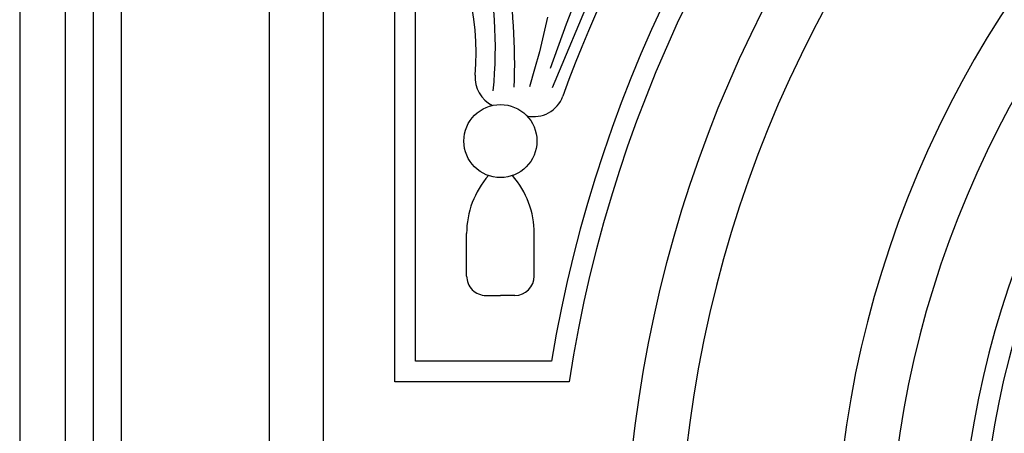
# Model space of a CAD drawing. Extents: x -197 to 208, y -199 to 196.
# Drawn here: x -197 to -144, y 102 to 125 of the extents above; entities that cross this region are included whole.
import ezdxf

# ---------------------------------------------------------------- set-up
doc = ezdxf.new("R2010")
doc.units = 0
doc.header["$MEASUREMENT"] = 0
doc.layers.add('DEFAULT', color=7, linetype='Continuous')

msp = doc.modelspace()

# ---------------------------------------------------------------- linework, layer by layer
at = {"layer": 'DEFAULT', "color": 5, "true_color": 0x0000ff}
for p, q in [((-175.884, 106.286), (-175.884, 174.612)), ((-173.157, 110.83), (-173.157, 113.094)), ((-169.541, 110.83), (-169.541, 113.094)), ((-172.116, 109.789), (-171.349, 109.789)), ((-170.582, 109.789), (-171.349, 109.789)), ((-168.627, 106.286), (-175.884, 106.286))]:
    msp.add_line(p, q, dxfattribs=at)
for points in [[(3.11, 195.785), (-197.057, 195.785), (-197.057, -68.95), (3.11, -68.95)], [(0.676, 193.352), (-194.624, 193.352), (-194.624, -66.517), (0.676, -66.517)], [(-0.821, 191.854), (-193.126, 191.854), (-193.126, -65.019), (-0.821, -65.019)], [(-2.319, 190.357), (-191.629, 190.357), (-191.629, -63.521), (-2.319, -63.521)]]:
    msp.add_lwpolyline(points, close=True, dxfattribs=at)
for points in [[(-183.7, 98.471), (-183.7, 182.428), (-101.13, 182.428), (-101.13, 158.967, 0.376878), (-161.677, 98.471)], [(-180.808, 101.363), (-180.808, 179.536), (-104.021, 179.536), (-104.021, 161.624, 0.354159), (-164.332, 101.363)], [(-176.997, 105.174), (-176.997, 175.725), (-107.833, 175.725), (-107.833, 164.974, 0.327309), (-167.679, 105.174)], [(-45.819, -33.648), (-45.819, -54.559), (-10.248, -54.559), (-10.248, 90.159), (-40.446, 90.159), (-40.446, 94.26, 1), (-153.502, 94.26), (-153.502, 90.159), (-183.7, 90.159), (-183.7, -54.559), (-148.128, -54.559), (-148.128, -33.648)], [(-42.928, -30.757), (-42.928, -51.668), (-13.139, -51.668), (-13.139, 87.267), (-43.337, 87.267), (-43.337, 94.26, 1), (-150.61, 94.26), (-150.61, 87.267), (-180.808, 87.267), (-180.808, -51.668), (-151.02, -51.668), (-151.02, -30.757)], [(-39.116, -26.945), (-39.116, -47.856), (-16.951, -47.856), (-16.951, 83.456), (-47.149, 83.456), (-47.149, 94.26, 1), (-146.799, 94.26), (-146.799, 83.456), (-176.997, 83.456), (-176.997, -47.856), (-154.831, -47.856), (-154.831, -26.945)], [(-145.686, 94.26), (-145.686, 82.344), (-175.884, 82.344), (-175.884, -46.744), (-155.944, -46.744), (-155.944, -25.833), (-38.004, -25.833), (-38.004, -46.744), (-18.063, -46.744), (-18.063, 82.344), (-48.261, 82.344), (-48.261, 94.26, 1)]]:
    msp.add_lwpolyline(points, format="xyb", close=True, dxfattribs=at)
for points in [[(-140.62, 169.027), (-144.115, 163.303), (-145.731, 160.786), (-146.528, 159.606), (-147.325, 158.475), (-148.127, 157.39), (-148.931, 156.347), (-153.512, 150.69), (-154.188, 149.802), (-154.833, 148.923), (-156.033, 147.198), (-157.125, 145.532), (-159.053, 142.404), (-159.988, 140.791), (-162.215, 136.672), (-163.651, 133.861), (-165.265, 130.47), (-166.112, 128.555), (-166.971, 126.492), (-167.832, 124.281), (-168.683, 121.921)], [(-168.562, 120.905), (-166.415, 126.05), (-165.458, 128.21), (-164.56, 130.139), (-163.705, 131.873), (-162.879, 133.446), (-162.067, 134.892), (-161.254, 136.244), (-160.428, 137.532), (-159.591, 138.764), (-158.746, 139.942), (-157.897, 141.069), (-157.05, 142.148), (-156.208, 143.18), (-154.556, 145.118), (-152.964, 146.906), (-151.415, 148.571), (-149.877, 150.145), (-148.322, 151.657), (-146.714, 153.138), (-144.998, 154.62), (-144.081, 155.37)], [(-168.824, 124.663), (-169.269, 122.815), (-169.52, 121.879), (-169.791, 120.939)]]:
    msp.add_lwpolyline(points, dxfattribs=at)
msp.add_circle((-171.349, 118.042), 1.953, dxfattribs=at)
for centre, radius, start, end in [((-96.974, 94.26), 72.655, 99.4839, 170.47223), ((-97.022, 94.607), 75.543, 114.86142, 160.00343), ((-204.262, 122.12), 33.675, 357.9729, 20.2375), ((-185.426, 122.795), 12.78, 354.478, 37.3997), ((-196.07, 123.061), 24.449, 354.5186, 12.3199), ((-171.05, 121.444), 1.66, 175.8136, 244.2825), ((-169.571, 121.008), 1.66, 257.3489, 340.0034), ((-168.448, 113.094), 4.709, 138.7688, 180), ((-174.249, 113.094), 4.709, 0, 41.2312), ((-172.116, 110.83), 1.041, 180.0002, 270.0002), ((-170.582, 110.83), 1.041, 269.9998, 359.9998)]:
    msp.add_arc(centre, radius, start, end, dxfattribs=at)

doc.saveas('drawing.dxf')
